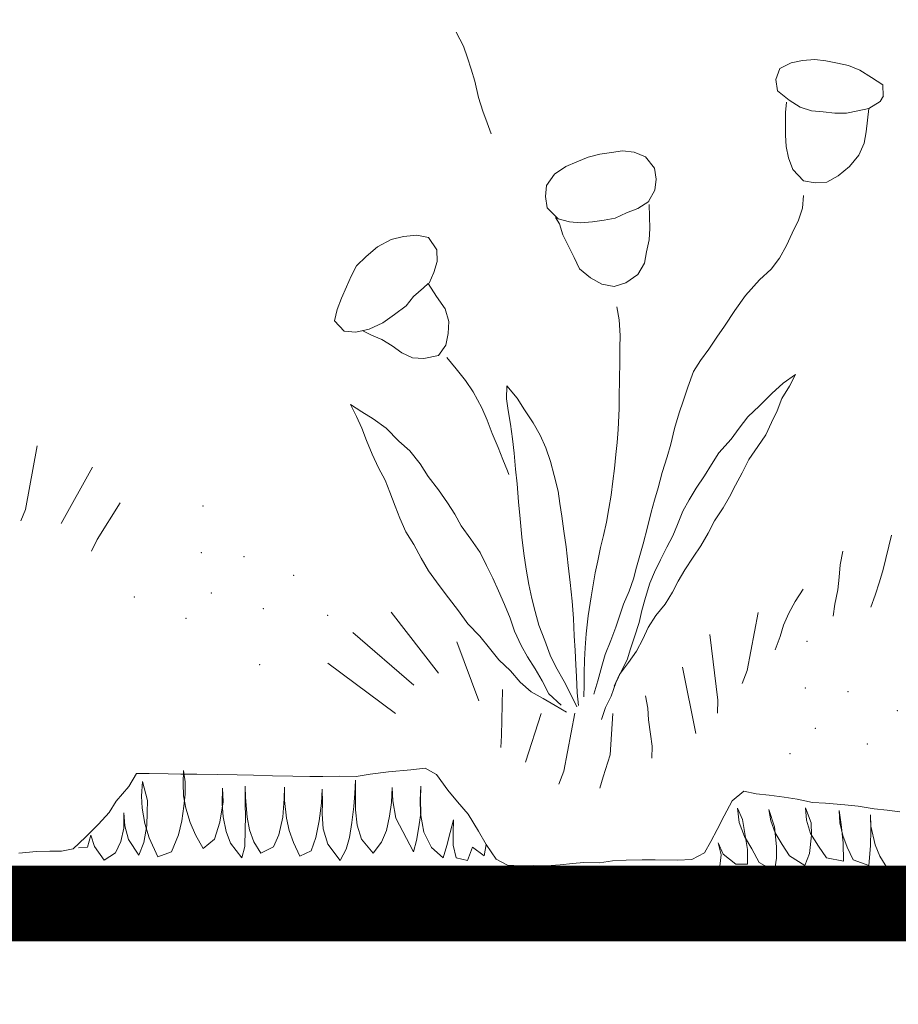
# Model space of a CAD drawing. Units: millimetres. Extents: x 4876 to 18339, y -5013 to 9599.
# Drawn here: x 5116 to 5151, y -3633 to -3594 of the extents above; entities that cross this region are included whole.
import ezdxf

# ---------------------------------------------------------------- set-up
doc = ezdxf.new("R2010")
doc.units = ezdxf.units.MM
doc.header["$LTSCALE"] = 0.03
doc.layers.get('0').update_dxf_attribs({"lineweight": 0})
for name, color, linetype, lineweight in [('0.35', 38, 'Continuous', 35), ('Cotas 1', 61, 'Continuous', 0), ('Vegetación 1', 83, 'Continuous', 5)]:
    doc.layers.add(name, color=color, linetype=linetype, lineweight=lineweight)
doc.styles.add('Antonia', font='isocpeur.ttf')
doc.dimstyles.new('1-50', dxfattribs={"dimtxt": 15, "dimasz": 8, "dimexe": 10, "dimexo": 10, "dimgap": 5, "dimtad": 1, "dimdec": 0, "dimtxsty": 'Antonia', "dimblk": 'OBLIQUE', "dimcen": 2.5, "dimdle": 8, "dimclrd": 256, "dimclre": 256, "dimclrt": 251, "dimadec": 0, "dimazin": 0, "dimtfac": 1, "dimtdec": 0, "dimtix": 1, "dimtmove": 0, "dimatfit": 3, "dimldrblk": 'DOTSMALL', "dimfxl": 10, "dimfxlon": 1, "dimlwd": -1, "dimlwe": -1, "dimarcsym": 0})

# ---------------------------------------------------------------- blocks, each defined once
blk = doc.blocks.new('AA6')
for p, q in [((0.69397, -0.71065), (0.69011, -0.71746)), ((0.51066, -0.72231), (0.51625, -0.72179)), ((0.51625, -0.72179), (0.52235, -0.72225)), ((0.69011, -0.71746), (0.68808, -0.72317)), ((0.49385, -0.72673), (0.49949, -0.72445)), ((0.49949, -0.72445), (0.50501, -0.72335)), ((0.50501, -0.72335), (0.51066, -0.72231)), ((0.52235, -0.72225), (0.52793, -0.72354)), ((0.52793, -0.72354), (0.53345, -0.72634)), ((0.53345, -0.72634), (0.5354, -0.73192)), ((0.68808, -0.72317), (0.68624, -0.72888)), ((0.48242, -0.73387), (0.488, -0.7303)), ((0.488, -0.7303), (0.49385, -0.72673)), ((0.68624, -0.72888), (0.6844, -0.73477)), ((0.48203, -0.73945), (0.48242, -0.73387)), ((0.5354, -0.73192), (0.53449, -0.7375)), ((0.6844, -0.73477), (0.68237, -0.74287)), ((0.48359, -0.74211), (0.48196, -0.73932)), ((0.53449, -0.7375), (0.52865, -0.74211)), ((0.48911, -0.74562), (0.48359, -0.74211)), ((0.49463, -0.74679), (0.48911, -0.74562)), ((0.48911, -0.74562), (0.48964, -0.75144)), ((0.52306, -0.74549), (0.51755, -0.74724)), ((0.52865, -0.74211), (0.52306, -0.74549)), ((0.53038, -0.74816), (0.52988, -0.74312)), ((0.68237, -0.74287), (0.68016, -0.7495)), ((0.50021, -0.74802), (0.49463, -0.74679)), ((0.50586, -0.74815), (0.50021, -0.74802)), ((0.51164, -0.74763), (0.50586, -0.74815)), ((0.51755, -0.74724), (0.51164, -0.74763)), ((0.53026, -0.75371), (0.53038, -0.74816)), ((0.68016, -0.7495), (0.67795, -0.75521)), ((0.48964, -0.75144), (0.49027, -0.75712)), ((0.53026, -0.75939), (0.53026, -0.75371)), ((0.67795, -0.75521), (0.67593, -0.76074)), ((0.49027, -0.75712), (0.49128, -0.7628)), ((0.52975, -0.76507), (0.53026, -0.75939)), ((0.49128, -0.7628), (0.4938, -0.76873)), ((0.52849, -0.77062), (0.52975, -0.76507)), ((0.4938, -0.76873), (0.49834, -0.77453)), ((0.59936, -0.771), (0.60501, -0.76884)), ((0.60501, -0.76884), (0.61071, -0.76825)), ((0.61071, -0.76825), (0.61628, -0.76913)), ((0.61628, -0.76913), (0.62201, -0.77004)), ((0.62201, -0.77004), (0.62768, -0.77158)), ((0.49834, -0.77453), (0.50389, -0.7792)), ((0.52635, -0.7763), (0.52849, -0.77062)), ((0.5948, -0.77654), (0.59936, -0.771)), ((0.62768, -0.77158), (0.63325, -0.77393)), ((0.63325, -0.77393), (0.63876, -0.77641)), ((0.50389, -0.7792), (0.50944, -0.78235)), ((0.52092, -0.78197), (0.52635, -0.7763)), ((0.5939, -0.78205), (0.5948, -0.77654)), ((0.63876, -0.77641), (0.64436, -0.78019)), ((0.64436, -0.78019), (0.64809, -0.78586)), ((0.50944, -0.78235), (0.51512, -0.78273)), ((0.51512, -0.78273), (0.52092, -0.78197)), ((0.59443, -0.78757), (0.5939, -0.78205)), ((0.52088, -0.7891), (0.52124, -0.79536)), ((0.59749, -0.79314), (0.59443, -0.78757)), ((0.64809, -0.78586), (0.64865, -0.79141)), ((0.59723, -0.79458), (0.597, -0.80061)), ((0.60285, -0.79673), (0.59739, -0.79314)), ((0.64865, -0.79141), (0.64766, -0.79697)), ((0.52124, -0.79536), (0.52327, -0.80143)), ((0.60842, -0.79892), (0.60285, -0.79673)), ((0.61396, -0.80158), (0.60842, -0.79892)), ((0.64766, -0.79697), (0.64212, -0.80244)), ((0.52327, -0.80143), (0.52622, -0.80788)), ((0.597, -0.80061), (0.5968, -0.80658)), ((0.61947, -0.80273), (0.61396, -0.80158)), ((0.6251, -0.80369), (0.61947, -0.80273)), ((0.63088, -0.80417), (0.6251, -0.80369)), ((0.63655, -0.80382), (0.63088, -0.80417)), ((0.64212, -0.80244), (0.63655, -0.80382)), ((0.64154, -0.80476), (0.64342, -0.80178)), ((0.52622, -0.80788), (0.52898, -0.81396)), ((0.5968, -0.80658), (0.59693, -0.81217)), ((0.63972, -0.81028), (0.64154, -0.80476)), ((0.52898, -0.81396), (0.53229, -0.8204)), ((0.59693, -0.81217), (0.59829, -0.81807)), ((0.6368, -0.81587), (0.63972, -0.81028)), ((0.70205, -0.81847), (0.70625, -0.81242)), ((0.70625, -0.81242), (0.71208, -0.81138)), ((0.71208, -0.81138), (0.7186, -0.81217)), ((0.7186, -0.81217), (0.72477, -0.81372)), ((0.72477, -0.81372), (0.73145, -0.81749)), ((0.59829, -0.81807), (0.5992, -0.82372)), ((0.63394, -0.82139), (0.6368, -0.81587)), ((0.70182, -0.8243), (0.70205, -0.81847)), ((0.73145, -0.81749), (0.73691, -0.82224)), ((0.53229, -0.8204), (0.53634, -0.82593)), ((0.5992, -0.82372), (0.60239, -0.82944)), ((0.63121, -0.82697), (0.63394, -0.82139)), ((0.73691, -0.82224), (0.74163, -0.82699)), ((0.53634, -0.82593), (0.54205, -0.83127)), ((0.6257, -0.83145), (0.63121, -0.82697)), ((0.70343, -0.82972), (0.70182, -0.8243)), ((0.74163, -0.82699), (0.74432, -0.83219)), ((0.54205, -0.83127), (0.54887, -0.839)), ((0.60239, -0.82944), (0.60816, -0.83359)), ((0.60816, -0.83359), (0.61394, -0.83548)), ((0.62011, -0.8345), (0.6257, -0.83145)), ((0.70563, -0.83512), (0.70343, -0.82972)), ((0.74432, -0.83219), (0.74644, -0.83754)), ((0.61394, -0.83548), (0.62011, -0.8345)), ((0.70609, -0.83533), (0.70188, -0.84159)), ((0.7083, -0.83738), (0.70609, -0.83533)), ((0.71327, -0.84179), (0.7083, -0.83738)), ((0.74644, -0.83754), (0.7489, -0.84314)), ((0.54887, -0.839), (0.55402, -0.84655)), ((0.70188, -0.84159), (0.69756, -0.84768)), ((0.71685, -0.84656), (0.71327, -0.84179)), ((0.7489, -0.84314), (0.75095, -0.84872)), ((0.55402, -0.84655), (0.55918, -0.85447)), ((0.61249, -0.8456), (0.61123, -0.85191)), ((0.69756, -0.84768), (0.69555, -0.8539)), ((0.72247, -0.85087), (0.71685, -0.84656)), ((0.61123, -0.85191), (0.61072, -0.85973)), ((0.72833, -0.85512), (0.72247, -0.85087)), ((0.75095, -0.84872), (0.75221, -0.85436)), ((0.55918, -0.85447), (0.56286, -0.85999)), ((0.69555, -0.8539), (0.69578, -0.85995)), ((0.73504, -0.85821), (0.72833, -0.85512)), ((0.74149, -0.85982), (0.73504, -0.85821)), ((0.75221, -0.85436), (0.7473, -0.85946)), ((0.56286, -0.85999), (0.56673, -0.86589)), ((0.61072, -0.85973), (0.61072, -0.86579)), ((0.69578, -0.85995), (0.69685, -0.86564)), ((0.72858, -0.86331), (0.73382, -0.86128)), ((0.73382, -0.86128), (0.73844, -0.85906)), ((0.7473, -0.85946), (0.74149, -0.85982)), ((0.56673, -0.86589), (0.57078, -0.87159)), ((0.61072, -0.86579), (0.61072, -0.87273)), ((0.69685, -0.86564), (0.70053, -0.87079)), ((0.7186, -0.86985), (0.72347, -0.86638)), ((0.72347, -0.86638), (0.72858, -0.86331)), ((0.57078, -0.87159), (0.57409, -0.87712)), ((0.61072, -0.87273), (0.61072, -0.88131)), ((0.69638, -0.87172), (0.69171, -0.87727)), ((0.70053, -0.87079), (0.70768, -0.87249)), ((0.70768, -0.87249), (0.7133, -0.87217)), ((0.7133, -0.87217), (0.7186, -0.86985)), ((0.52961, -0.88219), (0.52368, -0.8779)), ((0.52368, -0.8779), (0.52658, -0.8837)), ((0.57409, -0.87712), (0.57686, -0.88485)), ((0.69171, -0.87727), (0.68692, -0.88307)), ((0.53516, -0.88749), (0.52961, -0.88219)), ((0.61072, -0.88131), (0.61072, -0.89026)), ((0.52658, -0.8837), (0.53024, -0.88988)), ((0.54121, -0.89367), (0.53516, -0.88749)), ((0.57686, -0.88485), (0.57907, -0.89185)), ((0.66118, -0.8914), (0.66648, -0.88547)), ((0.66648, -0.88547), (0.66648, -0.8919)), ((0.68692, -0.88307), (0.68314, -0.88862)), ((0.53024, -0.88988), (0.53251, -0.89607)), ((0.57907, -0.89185), (0.58091, -0.89756)), ((0.61072, -0.89026), (0.61072, -0.89594)), ((0.65753, -0.8972), (0.66118, -0.8914)), ((0.66648, -0.8919), (0.6656, -0.89758)), ((0.68314, -0.88862), (0.67872, -0.89657)), ((0.53251, -0.89607), (0.53516, -0.90174)), ((0.54689, -0.89909), (0.54121, -0.89367)), ((0.61072, -0.89594), (0.61098, -0.90628)), ((0.65324, -0.90351), (0.65753, -0.8972)), ((0.67872, -0.89657), (0.67594, -0.9025)), ((0.73814, -0.89922), (0.74369, -0.89569)), ((0.74369, -0.89569), (0.74066, -0.90162)), ((0.53516, -0.90174), (0.53793, -0.90792)), ((0.55118, -0.90477), (0.54689, -0.89909)), ((0.58091, -0.89756), (0.58312, -0.90548)), ((0.6656, -0.89758), (0.66446, -0.90439)), ((0.73234, -0.90263), (0.73814, -0.89922)), ((0.74066, -0.90162), (0.73801, -0.90742)), ((0.55509, -0.91032), (0.55118, -0.90477)), ((0.58312, -0.90548), (0.58496, -0.91321)), ((0.61098, -0.90628), (0.61148, -0.91272)), ((0.6497, -0.90969), (0.65324, -0.90351)), ((0.66446, -0.90439), (0.66333, -0.91171)), ((0.67594, -0.9025), (0.67342, -0.90906)), ((0.71959, -0.9136), (0.7259, -0.90717)), ((0.7259, -0.90717), (0.73234, -0.90263)), ((0.53793, -0.90792), (0.54172, -0.91385)), ((0.56102, -0.91726), (0.55509, -0.91032)), ((0.64668, -0.91587), (0.6497, -0.90969)), ((0.66333, -0.91171), (0.66245, -0.91865)), ((0.67342, -0.90906), (0.67027, -0.916)), ((0.73801, -0.90742), (0.73549, -0.91348)), ((0.54172, -0.91385), (0.54613, -0.92029)), ((0.58496, -0.91321), (0.58662, -0.91947)), ((0.61148, -0.91272), (0.61211, -0.91877)), ((0.64441, -0.92256), (0.64668, -0.91587)), ((0.67027, -0.916), (0.668, -0.92193)), ((0.71404, -0.91827), (0.71959, -0.9136)), ((0.73549, -0.91348), (0.73259, -0.92016)), ((0.54613, -0.92029), (0.54941, -0.92697)), ((0.56455, -0.92306), (0.56102, -0.91726)), ((0.58662, -0.91947), (0.58901, -0.92739)), ((0.61211, -0.91877), (0.61262, -0.92571)), ((0.66245, -0.91865), (0.66156, -0.92672)), ((0.70887, -0.9247), (0.71404, -0.91827)), ((0.73259, -0.92016), (0.72943, -0.92697)), ((0.8985, -0.91828), (0.9039, -0.94989)), ((0.56796, -0.92874), (0.56455, -0.92306)), ((0.61262, -0.92571), (0.61337, -0.93189)), ((0.64239, -0.9295), (0.64441, -0.92256)), ((0.668, -0.92193), (0.6656, -0.92748)), ((0.70471, -0.93088), (0.70887, -0.9247)), ((0.54941, -0.92697), (0.55257, -0.93316)), ((0.57212, -0.9348), (0.56796, -0.92874)), ((0.58901, -0.92739), (0.59085, -0.93494)), ((0.64037, -0.93732), (0.64239, -0.9295)), ((0.66156, -0.92672), (0.66068, -0.93391)), ((0.6656, -0.92748), (0.66484, -0.92937)), ((0.69966, -0.93744), (0.70471, -0.93088)), ((0.72943, -0.92697), (0.72603, -0.9329)), ((0.871, -0.92856), (0.88616, -0.95657)), ((0.55257, -0.93316), (0.55547, -0.93883)), ((0.5754, -0.94072), (0.57212, -0.9348)), ((0.59085, -0.93494), (0.59251, -0.94102)), ((0.61337, -0.93189), (0.61413, -0.93896)), ((0.66068, -0.93391), (0.65992, -0.94287)), ((0.72603, -0.9329), (0.72363, -0.93883)), ((0.55547, -0.93883), (0.5585, -0.94438)), ((0.57843, -0.9464), (0.5754, -0.94072)), ((0.59251, -0.94102), (0.59417, -0.94709)), ((0.61413, -0.93896), (0.61514, -0.94552)), ((0.63949, -0.94337), (0.64037, -0.93732)), ((0.69499, -0.94375), (0.69966, -0.93744)), ((0.72363, -0.93883), (0.72098, -0.94577)), ((0.5585, -0.94438), (0.56278, -0.95082)), ((0.61514, -0.94552), (0.61615, -0.9522)), ((0.63835, -0.94956), (0.63949, -0.94337)), ((0.65992, -0.94287), (0.65904, -0.9512)), ((0.69134, -0.9493), (0.69499, -0.94375)), ((0.72098, -0.94577), (0.71858, -0.9517)), ((0.85713, -0.94603), (0.86818, -0.96428)), ((0.56278, -0.95082), (0.56581, -0.957)), ((0.58108, -0.95296), (0.57843, -0.9464)), ((0.59417, -0.94709), (0.59582, -0.95446)), ((0.63722, -0.957), (0.63835, -0.94956)), ((0.68818, -0.95511), (0.69134, -0.9493)), ((0.9039, -0.94989), (0.90621, -0.95554)), ((0.58322, -0.95864), (0.58108, -0.95296)), ((0.59582, -0.95446), (0.59785, -0.96275)), ((0.61615, -0.9522), (0.61754, -0.95889)), ((0.65904, -0.9512), (0.65803, -0.96028)), ((0.68326, -0.96167), (0.68818, -0.95511)), ((0.71858, -0.9517), (0.71543, -0.95839)), ((0.47501, -0.95683), (0.47886, -0.97379)), ((0.56581, -0.957), (0.56934, -0.96331)), ((0.58612, -0.96419), (0.58322, -0.95864)), ((0.61754, -0.95889), (0.61892, -0.96482)), ((0.63608, -0.96469), (0.63722, -0.957)), ((0.65803, -0.96028), (0.6569, -0.96835)), ((0.71543, -0.95839), (0.71139, -0.96457)), ((0.49905, -0.96504), (0.50019, -0.97186)), ((0.56934, -0.96331), (0.57313, -0.96911)), ((0.58915, -0.9705), (0.58612, -0.96419)), ((0.59785, -0.96275), (0.59951, -0.96864)), ((0.61892, -0.96482), (0.62031, -0.97151)), ((0.63494, -0.97403), (0.63608, -0.96469)), ((0.67847, -0.9681), (0.68326, -0.96167)), ((0.71139, -0.96457), (0.70774, -0.97138)), ((0.86818, -0.96428), (0.871, -0.97019)), ((0.57313, -0.96911), (0.57704, -0.97542)), ((0.59205, -0.97668), (0.58915, -0.9705)), ((0.59951, -0.96864), (0.60098, -0.97435)), ((0.6569, -0.96835), (0.65563, -0.97605)), ((0.67531, -0.97453), (0.67847, -0.9681)), ((0.47886, -0.97379), (0.48066, -0.97995)), ((0.50019, -0.97186), (0.50069, -0.97802)), ((0.57704, -0.97542), (0.58032, -0.98097)), ((0.60098, -0.97435), (0.60245, -0.98024)), ((0.62031, -0.97151), (0.62145, -0.97744)), ((0.63381, -0.98236), (0.63494, -0.97403)), ((0.67203, -0.98084), (0.67531, -0.97453)), ((0.70774, -0.97138), (0.70395, -0.97756)), ((0.48066, -0.97995), (0.48272, -0.98664)), ((0.50069, -0.97802), (0.5012, -0.98418)), ((0.59432, -0.98223), (0.59205, -0.97668)), ((0.60245, -0.98024), (0.60448, -0.98632)), ((0.62145, -0.97744), (0.62246, -0.98336)), ((0.65563, -0.97605), (0.65425, -0.98374)), ((0.70395, -0.97756), (0.69853, -0.98475)), ((0.5012, -0.98418), (0.50254, -0.99131)), ((0.51844, -0.98407), (0.52229, -0.99023)), ((0.58032, -0.98097), (0.5831, -0.98652)), ((0.59634, -0.98929), (0.59432, -0.98223)), ((0.62246, -0.98336), (0.62334, -0.98942)), ((0.63267, -0.99169), (0.63381, -0.98236)), ((0.65425, -0.98374), (0.65261, -0.99056)), ((0.66926, -0.98702), (0.67203, -0.98084)), ((0.69853, -0.98475), (0.69386, -0.99081)), ((0.48272, -0.98664), (0.48478, -0.99255)), ((0.5831, -0.98652), (0.58663, -0.99245)), ((0.59811, -0.99585), (0.59634, -0.98929)), ((0.60448, -0.98632), (0.60724, -0.99276)), ((0.62334, -0.98942), (0.62473, -0.99876)), ((0.6661, -0.99371), (0.66926, -0.98702)), ((0.50254, -0.99131), (0.50334, -0.99727)), ((0.52229, -0.99023), (0.52538, -0.99614)), ((0.58663, -0.99245), (0.59117, -0.99812)), ((0.60724, -0.99276), (0.6089, -0.99829)), ((0.63192, -1.00014), (0.63267, -0.99169)), ((0.65261, -0.99056), (0.65097, -0.99699)), ((0.6632, -1.0004), (0.6661, -0.99371)), ((0.69386, -0.99081), (0.68894, -0.99724)), ((0.52538, -0.99614), (0.52795, -1.00205)), ((0.5405, -0.99608), (0.54564, -1.02486)), ((0.59117, -0.99812), (0.59483, -1.00418)), ((0.59937, -1.00178), (0.59811, -0.99585)), ((0.6089, -0.99829), (0.61092, -1.00418)), ((0.62473, -0.99876), (0.62548, -1.00771)), ((0.65097, -0.99699), (0.64895, -1.0038)), ((0.68894, -0.99724), (0.68414, -1.00355)), ((0.7222, -0.99838), (0.6983, -1.02819)), ((0.52795, -1.00205), (0.52949, -1.00771)), ((0.59483, -1.00418), (0.59748, -1.00998)), ((0.60151, -1.00897), (0.59937, -1.00178)), ((0.61092, -1.00418), (0.61332, -1.01081)), ((0.63141, -1.00872), (0.63192, -1.00014)), ((0.64895, -1.0038), (0.64592, -1.01124)), ((0.66093, -1.00683), (0.6632, -1.0004)), ((0.68414, -1.00355), (0.67809, -1.0096)), ((0.52949, -1.00771), (0.5318, -1.01439)), ((0.56427, -1.00727), (0.5599, -1.03965)), ((0.60341, -1.01478), (0.60151, -1.00897)), ((0.62548, -1.00771), (0.62599, -1.01465)), ((0.63078, -1.01604), (0.63141, -1.00872)), ((0.65765, -1.01389), (0.66093, -1.00683)), ((0.74106, -1.00861), (0.71048, -1.03431)), ((0.59748, -1.00998), (0.6005, -1.01604)), ((0.61332, -1.01081), (0.6159, -1.01781)), ((0.64592, -1.01124), (0.64327, -1.01856)), ((0.65437, -1.01957), (0.65765, -1.01389)), ((0.67809, -1.0096), (0.6733, -1.01553)), ((0.68942, -1.01255), (0.67812, -1.04159)), ((0.6005, -1.01604), (0.60442, -1.02159)), ((0.60505, -1.02033), (0.60341, -1.01478)), ((0.6159, -1.01781), (0.61755, -1.0237)), ((0.62599, -1.01465), (0.62624, -1.02058)), ((0.6304, -1.0231), (0.63078, -1.01604)), ((0.64327, -1.01856), (0.64037, -1.02424)), ((0.6733, -1.01553), (0.6685, -1.02121)), ((0.57756, -1.02353), (0.57063, -1.05642)), ((0.60442, -1.02159), (0.6087, -1.02764)), ((0.60795, -1.02613), (0.60505, -1.02033)), ((0.61755, -1.0237), (0.61939, -1.03088)), ((0.62624, -1.02058), (0.62624, -1.02727)), ((0.63002, -1.02891), (0.6304, -1.0231)), ((0.65046, -1.02537), (0.65437, -1.01957)), ((0.6685, -1.02121), (0.6627, -1.02651)), ((0.75326, -1.02401), (0.71934, -1.04842)), ((0.54564, -1.02486), (0.54795, -1.03128)), ((0.61047, -1.03181), (0.60795, -1.02613)), ((0.6087, -1.02764), (0.61123, -1.03345)), ((0.62624, -1.02727), (0.62624, -1.03307)), ((0.62952, -1.03698), (0.63002, -1.02891)), ((0.64037, -1.02424), (0.63608, -1.03156)), ((0.64693, -1.0313), (0.65046, -1.02537)), ((0.6627, -1.02651), (0.6579, -1.03219)), ((0.61274, -1.03837), (0.61047, -1.03181)), ((0.61939, -1.03088), (0.62124, -1.03751)), ((0.62624, -1.03307), (0.62624, -1.039)), ((0.63608, -1.03156), (0.63267, -1.03786)), ((0.64352, -1.03774), (0.64693, -1.0313)), ((0.6579, -1.03219), (0.65235, -1.03685)), ((0.59576, -1.03806), (0.59441, -1.0441)), ((0.61539, -1.04404), (0.61274, -1.03837)), ((0.62876, -1.04329), (0.62952, -1.03698)), ((0.63267, -1.03786), (0.62965, -1.04392)), ((0.63734, -1.04316), (0.64352, -1.03774)), ((0.65235, -1.03685), (0.64642, -1.04001)), ((0.66662, -1.03584), (0.66681, -1.05868)), ((0.5599, -1.03965), (0.5599, -1.04607)), ((0.64037, -1.04341), (0.63469, -1.04669)), ((0.64642, -1.04001), (0.64037, -1.04341)), ((0.59441, -1.0441), (0.59404, -1.04989)), ((0.61179, -1.04693), (0.61282, -1.06758)), ((0.61741, -1.0501), (0.61539, -1.04404)), ((0.63055, -1.04711), (0.63569, -1.07589)), ((0.64726, -1.04754), (0.65471, -1.0717)), ((0.59404, -1.04989), (0.59305, -1.05704)), ((0.59305, -1.05704), (0.59207, -1.06295)), ((0.59207, -1.06295), (0.59219, -1.06887)), ((0.66681, -1.05868), (0.667, -1.06461)), ((0.61282, -1.06758), (0.61616, -1.07837)), ((0.63569, -1.07589), (0.63801, -1.08232)), ((0.69858, -1.07837), (0.70423, -1.07529)), ((0.70423, -1.07529), (0.71142, -1.07632)), ((0.71142, -1.07632), (0.72247, -1.07735)), ((0.72247, -1.07735), (0.73147, -1.07863)), ((0.61616, -1.07837), (0.6177, -1.08403)), ((0.69292, -1.08608), (0.69858, -1.07837)), ((0.73147, -1.07863), (0.73841, -1.07992)), ((0.73841, -1.07992), (0.74663, -1.07992)), ((0.73862, -1.0883), (0.73878, -1.08179)), ((0.73878, -1.08179), (0.73893, -1.0883)), ((0.74663, -1.07992), (0.75485, -1.08017)), ((0.75485, -1.08017), (0.76128, -1.08017)), ((0.76128, -1.08017), (0.76976, -1.08017)), ((0.76976, -1.08017), (0.77978, -1.08017)), ((0.77978, -1.08017), (0.78929, -1.07992)), ((0.78929, -1.07992), (0.79725, -1.07992)), ((0.79725, -1.07992), (0.80702, -1.07992)), ((0.80702, -1.07992), (0.8173, -1.07992)), ((0.8173, -1.07992), (0.82526, -1.07992)), ((0.82393, -1.07813), (0.82298, -1.08369)), ((0.82393, -1.08449), (0.82393, -1.07813)), ((0.82526, -1.07992), (0.83143, -1.07992)), ((0.83143, -1.07992), (0.84094, -1.07992)), ((0.84094, -1.07992), (0.8471, -1.07992)), ((0.8471, -1.07992), (0.85096, -1.08634)), ((0.51998, -1.08814), (0.5264, -1.08737)), ((0.5264, -1.08737), (0.53386, -1.08634)), ((0.53386, -1.08634), (0.54028, -1.08583)), ((0.54028, -1.08583), (0.54645, -1.08454)), ((0.54645, -1.08454), (0.5521, -1.08942)), ((0.68804, -1.09174), (0.69292, -1.08608)), ((0.70653, -1.09116), (0.70637, -1.08433)), ((0.70637, -1.08433), (0.70637, -1.091)), ((0.72003, -1.09179), (0.72051, -1.08512)), ((0.72051, -1.08512), (0.72082, -1.09259)), ((0.75498, -1.09307), (0.75514, -1.08639)), ((0.75514, -1.08639), (0.75546, -1.09338)), ((0.77373, -1.09227), (0.77389, -1.08576)), ((0.77389, -1.08576), (0.77389, -1.09132)), ((0.79311, -1.09116), (0.79327, -1.08544)), ((0.79327, -1.08544), (0.79311, -1.09434)), ((0.80455, -1.08655), (0.80407, -1.09338)), ((0.80455, -1.09434), (0.80455, -1.08655)), ((0.82298, -1.08369), (0.82298, -1.08989)), ((0.82377, -1.09068), (0.82393, -1.08449)), ((0.84411, -1.08385), (0.84156, -1.09322)), ((0.84458, -1.09116), (0.84411, -1.08385)), ((0.85096, -1.08634), (0.85713, -1.09379)), ((0.47527, -1.09302), (0.48169, -1.09251)), ((0.48169, -1.09251), (0.48966, -1.09122)), ((0.48966, -1.09122), (0.49634, -1.09071)), ((0.49634, -1.09071), (0.50585, -1.08994)), ((0.50585, -1.08994), (0.51227, -1.08968)), ((0.51227, -1.08968), (0.51998, -1.08814)), ((0.51581, -1.09238), (0.51282, -1.09986)), ((0.51521, -1.09851), (0.51581, -1.09238)), ((0.5521, -1.08942), (0.55596, -1.09688)), ((0.68264, -1.0979), (0.68804, -1.09174)), ((0.70637, -1.091), (0.70621, -1.09783)), ((0.70637, -1.09783), (0.70653, -1.09116)), ((0.71844, -1.10037), (0.72003, -1.09179)), ((0.73846, -1.0964), (0.73862, -1.0883)), ((0.73893, -1.0883), (0.73941, -1.09481)), ((0.77261, -1.10101), (0.77373, -1.09227)), ((0.77389, -1.09132), (0.77452, -1.10053)), ((0.79216, -1.10085), (0.79311, -1.09116)), ((0.8225, -1.09672), (0.82377, -1.09068)), ((0.82298, -1.08989), (0.82345, -1.09577)), ((0.84411, -1.09704), (0.84458, -1.09116)), ((0.4691, -1.09379), (0.47527, -1.09302)), ((0.48335, -1.10106), (0.4835, -1.09552)), ((0.4835, -1.09552), (0.48335, -1.10285)), ((0.49906, -1.09358), (0.49801, -1.10046)), ((0.49861, -1.09971), (0.49906, -1.09358)), ((0.53391, -1.09358), (0.53107, -1.1021)), ((0.53287, -1.09911), (0.53391, -1.09358)), ((0.54947, -1.09298), (0.54693, -1.09866)), ((0.54857, -1.10016), (0.54947, -1.09298)), ((0.55596, -1.09688), (0.5593, -1.10381)), ((0.72082, -1.09259), (0.72162, -1.09942)), ((0.73766, -1.10403), (0.73846, -1.0964)), ((0.73941, -1.09481), (0.74021, -1.10276)), ((0.75498, -1.09863), (0.75498, -1.09307)), ((0.75546, -1.09338), (0.75641, -1.10212)), ((0.79311, -1.09434), (0.79295, -1.10053)), ((0.80391, -1.10085), (0.80455, -1.09434)), ((0.80407, -1.09338), (0.80566, -1.10355)), ((0.82027, -1.10387), (0.8225, -1.09672)), ((0.82345, -1.09577), (0.82441, -1.10307)), ((0.84156, -1.09322), (0.84156, -1.0991)), ((0.84268, -1.10466), (0.84411, -1.09704)), ((0.85713, -1.09379), (0.86047, -1.09945)), ((0.48096, -1.11033), (0.48335, -1.10106)), ((0.49801, -1.10046), (0.49696, -1.10958)), ((0.49711, -1.10584), (0.49861, -1.09971)), ((0.51282, -1.09986), (0.51267, -1.10599)), ((0.51312, -1.1051), (0.51521, -1.09851)), ((0.53107, -1.1021), (0.52987, -1.11183)), ((0.53062, -1.1051), (0.53287, -1.09911)), ((0.54693, -1.09866), (0.54573, -1.1045)), ((0.54573, -1.10704), (0.54857, -1.10016)), ((0.6775, -1.10613), (0.68264, -1.0979)), ((0.69, -1.10736), (0.69, -1.10069)), ((0.69, -1.10069), (0.69143, -1.10705)), ((0.70446, -1.10705), (0.70637, -1.09783)), ((0.70621, -1.09783), (0.70716, -1.10546)), ((0.70954, -1.1169), (0.71844, -1.10037)), ((0.72162, -1.09942), (0.72305, -1.10641)), ((0.75434, -1.10609), (0.75498, -1.09863)), ((0.75641, -1.10212), (0.758, -1.11038)), ((0.77118, -1.1072), (0.77261, -1.10101)), ((0.77452, -1.10053), (0.77627, -1.10927)), ((0.79088, -1.10705), (0.79216, -1.10085)), ((0.79295, -1.10053), (0.79295, -1.10689)), ((0.80232, -1.108), (0.80391, -1.10085)), ((0.84156, -1.0991), (0.84172, -1.10562)), ((0.85253, -1.10593), (0.85316, -1.09942)), ((0.85316, -1.09942), (0.853, -1.10705)), ((0.86047, -1.09945), (0.86561, -1.10536)), ((0.48335, -1.10285), (0.48335, -1.11078)), ((0.49487, -1.11168), (0.49711, -1.10584)), ((0.50908, -1.11138), (0.51312, -1.1051)), ((0.51267, -1.10599), (0.51342, -1.11497)), ((0.52703, -1.11078), (0.53062, -1.1051)), ((0.54199, -1.11317), (0.54573, -1.10704)), ((0.54573, -1.1045), (0.54424, -1.11347)), ((0.5593, -1.10381), (0.56238, -1.10972)), ((0.67365, -1.11281), (0.6775, -1.10613)), ((0.69143, -1.10705), (0.69302, -1.11356)), ((0.70065, -1.11467), (0.70446, -1.10705)), ((0.70716, -1.10546), (0.70811, -1.11118)), ((0.72305, -1.10641), (0.72543, -1.11229)), ((0.73528, -1.11086), (0.73766, -1.10403)), ((0.74021, -1.10276), (0.74132, -1.11022)), ((0.75196, -1.11372), (0.75434, -1.10609)), ((0.78866, -1.11292), (0.79088, -1.10705)), ((0.79295, -1.10689), (0.79311, -1.11531)), ((0.80566, -1.10355), (0.80804, -1.11197)), ((0.81757, -1.10991), (0.82027, -1.10387)), ((0.82441, -1.10307), (0.82599, -1.11006)), ((0.84045, -1.11165), (0.84268, -1.10466)), ((0.84172, -1.10562), (0.84315, -1.11404)), ((0.85062, -1.11261), (0.85253, -1.10593)), ((0.853, -1.10705), (0.85443, -1.11372)), ((0.86561, -1.10536), (0.87203, -1.11178)), ((0.47871, -1.11587), (0.48096, -1.11033)), ((0.48335, -1.11078), (0.4841, -1.1205)), ((0.49188, -1.11781), (0.49487, -1.11168)), ((0.49696, -1.10958), (0.49666, -1.11856)), ((0.50504, -1.11706), (0.50908, -1.11138)), ((0.52329, -1.11631), (0.52703, -1.11078)), ((0.52987, -1.11183), (0.52972, -1.11751)), ((0.5562, -1.11587), (0.55875, -1.11033)), ((0.55875, -1.11033), (0.55725, -1.11631)), ((0.56238, -1.10972), (0.56546, -1.11538)), ((0.69, -1.11324), (0.69, -1.10736)), ((0.70811, -1.11118), (0.70954, -1.1169)), ((0.7294, -1.11785), (0.73528, -1.11086)), ((0.74132, -1.11022), (0.74291, -1.11594)), ((0.758, -1.11038), (0.76022, -1.11705)), ((0.76896, -1.11308), (0.77118, -1.1072)), ((0.77627, -1.10927), (0.77881, -1.11531)), ((0.8001, -1.11372), (0.80232, -1.108)), ((0.80804, -1.11197), (0.8136, -1.11658)), ((0.8136, -1.11658), (0.81757, -1.10991)), ((0.82599, -1.11006), (0.82933, -1.11848)), ((0.836, -1.12103), (0.84045, -1.11165)), ((0.86746, -1.11642), (0.86937, -1.11086)), ((0.86937, -1.11086), (0.87095, -1.11674)), ((0.87203, -1.11178), (0.87794, -1.11769)), ((0.47273, -1.12529), (0.47871, -1.11587)), ((0.51342, -1.11497), (0.51566, -1.12095)), ((0.51566, -1.12095), (0.52329, -1.11631)), ((0.5384, -1.11976), (0.54199, -1.11317)), ((0.54424, -1.11347), (0.54409, -1.12065)), ((0.54992, -1.1208), (0.5562, -1.11587)), ((0.55725, -1.11631), (0.55785, -1.12185)), ((0.56546, -1.11538), (0.57163, -1.11872)), ((0.66851, -1.12), (0.67365, -1.11281)), ((0.67365, -1.11281), (0.67459, -1.11833)), ((0.67459, -1.11833), (0.68031, -1.11419)), ((0.68031, -1.11419), (0.68269, -1.12087)), ((0.68841, -1.1196), (0.69, -1.11324)), ((0.69302, -1.11356), (0.69477, -1.1196)), ((0.69477, -1.1196), (0.70065, -1.11467)), ((0.72543, -1.11229), (0.7294, -1.11785)), ((0.74291, -1.11594), (0.74577, -1.12166)), ((0.74577, -1.12166), (0.75196, -1.11372)), ((0.76578, -1.11975), (0.76896, -1.11308)), ((0.77881, -1.11531), (0.78516, -1.11848)), ((0.78516, -1.11848), (0.78866, -1.11292)), ((0.79311, -1.11531), (0.79438, -1.12103)), ((0.79438, -1.12103), (0.8001, -1.11372)), ((0.84315, -1.11404), (0.84553, -1.12039)), ((0.84553, -1.12039), (0.85062, -1.11261)), ((0.85443, -1.11372), (0.85697, -1.11944)), ((0.86253, -1.12309), (0.86746, -1.11642)), ((0.87095, -1.11674), (0.8754, -1.11721)), ((0.4841, -1.1205), (0.49188, -1.11781)), ((0.49666, -1.11856), (0.50504, -1.11706)), ((0.52972, -1.11751), (0.53077, -1.12409)), ((0.53077, -1.12409), (0.5384, -1.11976)), ((0.54409, -1.12065), (0.54992, -1.1208)), ((0.57163, -1.11872), (0.57883, -1.11923)), ((0.57883, -1.11923), (0.58988, -1.11923)), ((0.58988, -1.11923), (0.5963, -1.11923)), ((0.5963, -1.11923), (0.60427, -1.11949)), ((0.60427, -1.11949), (0.61095, -1.12)), ((0.61095, -1.12), (0.61737, -1.12103)), ((0.61737, -1.12103), (0.62508, -1.12103)), ((0.62508, -1.12103), (0.63073, -1.12155)), ((0.63073, -1.12155), (0.6369, -1.12232)), ((0.66286, -1.12283), (0.66851, -1.12)), ((0.68269, -1.12087), (0.68841, -1.1196)), ((0.76022, -1.11705), (0.76578, -1.11975)), ((0.82933, -1.11848), (0.836, -1.12103)), ((0.85697, -1.11944), (0.86253, -1.12309)), ((0.87794, -1.11769), (0.88385, -1.11898)), ((0.88385, -1.11898), (0.8895, -1.11898)), ((0.8895, -1.11898), (0.89619, -1.11923)), ((0.89619, -1.11923), (0.90492, -1.12026)), ((0.46689, -1.12424), (0.47273, -1.12529)), ((0.55785, -1.12185), (0.56338, -1.1226)), ((0.6369, -1.12232), (0.64358, -1.12283)), ((0.64358, -1.12283), (0.65026, -1.12283)), ((0.65026, -1.12283), (0.65643, -1.12309)), ((0.65643, -1.12309), (0.66286, -1.12283))]:
    blk.add_line(p, q)
for p in [(0.81601, -0.94706), (0.81652, -0.97019), (0.79545, -0.97173), (0.77078, -0.98073), (0.81139, -0.98998), (0.84942, -0.99255), (0.78543, -0.99743), (0.75357, -1.00026), (0.82372, -1.00282), (0.51613, -1.01002), (0.78697, -1.02518), (0.51664, -1.03315), (0.49557, -1.03469), (0.4709, -1.04368), (0.5115, -1.05293), (0.48555, -1.06039), (0.52383, -1.06578)]:
    blk.add_point(p)
blk = doc.blocks.new('_Oblique')
at = {"color": 0, "linetype": 'ByBlock', "lineweight": -2}
blk.add_line((-0.5, -0.5), (0.5, 0.5), dxfattribs=at)
blk = doc.blocks.new('*D172')
at = {"layer": 'Cotas 1', "transparency": 16777216}
blk.add_arc((4892.436, -3629.095), 63.727, 0, 70, dxfattribs=at)
at = {"layer": 'Defpoints', "color": 0, "transparency": 16777216}
for p in [(5071.767, -3136.385), (4950.951, -3603.853), (4892.436, -3629.095), (4892.436, -3629.095), (5246.608, -3629.095)]:
    blk.add_point(p, dxfattribs=at)
at = {"layer": 'Cotas 1', "transparency": 16777216, "xscale": 8, "yscale": 8, "zscale": 8}
for p, rotation in [((4914.232, -3569.21), 160), ((4956.163, -3629.095), 270.0000000000001)]:
    blk.add_blockref('_Oblique', p, dxfattribs=dict(at, rotation=rotation))
at = {"layer": 'Cotas 1', "color": 251, "transparency": 16777216, "insert": (4954.877, -3585.372), "char_height": 15, "attachment_point": 5, "rotation": 305, "style": 'Antonia'}
blk.add_mtext('70°', dxfattribs=at)
blk = doc.blocks.new('_DotSmall')
at = {"color": 0, "linetype": 'ByBlock', "const_width": 0.5}
blk.add_lwpolyline([(-0.0625, 0, 1), (0.0625, 0, 1)], format="xyb", close=True, dxfattribs=at)

msp = doc.modelspace()

# ---------------------------------------------------------------- linework, layer by layer
at = {"layer": '0.35', "const_width": 3}
msp.add_lwpolyline([(5493.454, -3557.095), (5351.608, -3557.095), (5351.608, -3575.095), (5316.608, -3575.095), (5316.608, -3593.095), (5281.608, -3593.095), (5281.608, -3611.095), (5246.608, -3611.095), (5246.608, -3629.095), (4892.436, -3629.095)], dxfattribs=at)

# ---------------------------------------------------------------- block references
at = {"layer": 'Vegetación 1', "xscale": -79.99999999998471, "yscale": 80, "zscale": 80, "rotation": 359.2220434577991}
msp.add_blockref('AA6', (5189.791, -3538.482), dxfattribs=at)

# ---------------------------------------------------------------- dimensions: what is measured, and where the dimension line sits
at = {"layer": 'Cotas 1'}
dim = msp.add_angular_dim_2l(base=(4950.951, -3603.853), line1=((4892.436, -3629.095), (5246.608, -3629.095)), line2=((4892.436, -3629.095), (5071.767, -3136.385)), dimstyle='1-50', override={"dimfxl": 4}, dxfattribs=at)
dim.commit()
dim.dimension.update_dxf_attribs({"geometry": '*D172', "text_midpoint": (4954.877, -3585.372)})

doc.saveas('drawing.dxf')
